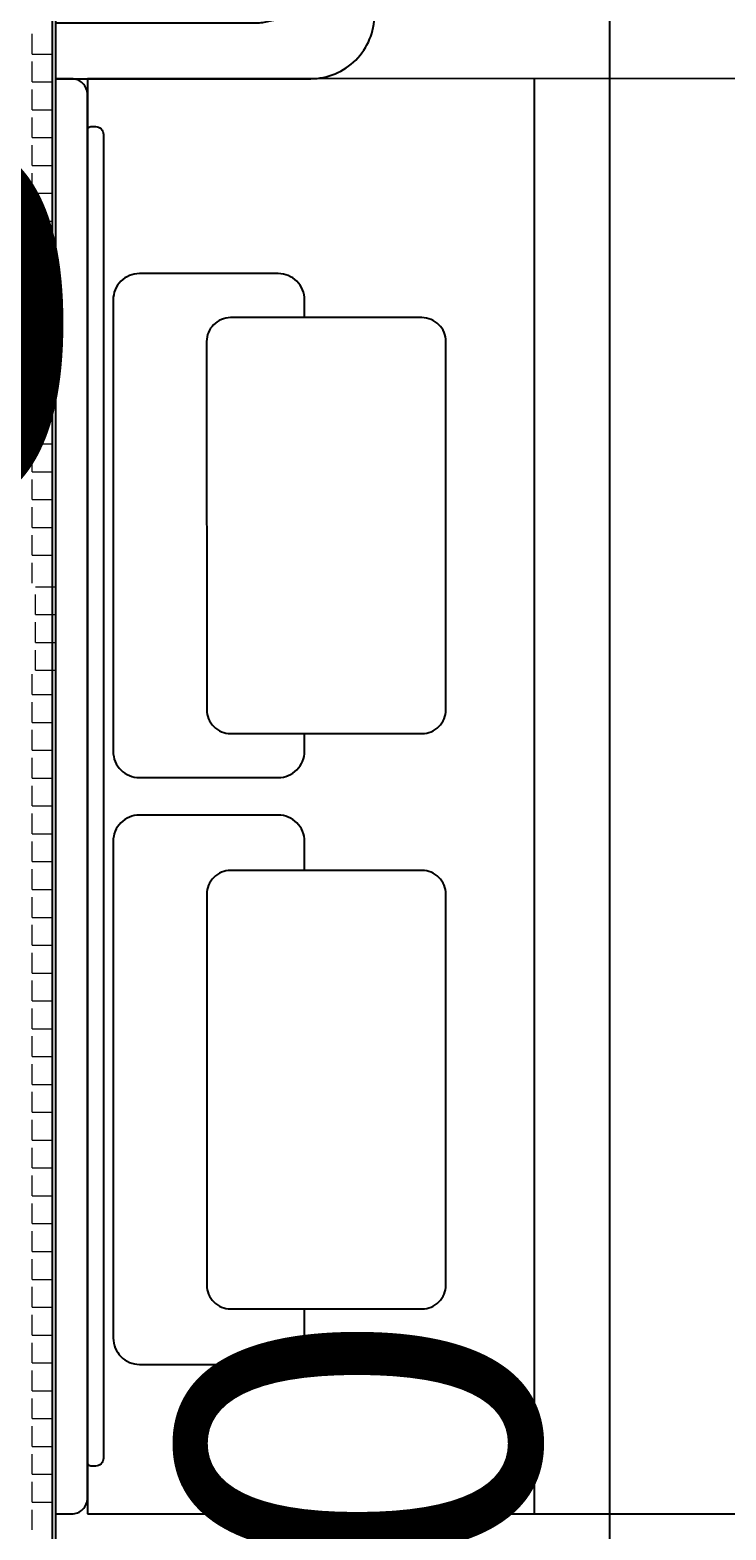
# Model space of a CAD drawing. Units: millimetres. Extents: x -1019 to 278126, y -34285 to 19091.
# Drawn here: x 57429 to 58301, y -19983 to -18102 of the extents above; entities that cross this region are included whole.
import ezdxf

# ---------------------------------------------------------------- set-up
doc = ezdxf.new("R2010")
doc.units = ezdxf.units.MM
doc.header["$LTSCALE"] = 1000
doc.linetypes.add('DASH', pattern=[0.35, 0.25, -0.1])
for name, color, linetype in [('A-Dim-墙体尺寸标', 250, 'Continuous'), ('A-Furn-家具', 5, 'Continuous'), ('A-Wall-Int-室内墙', 3, 'Continuous')]:
    doc.layers.add(name, color=color, linetype=linetype)
doc.layers.add('XX', color=7, linetype='Continuous', lineweight=0)
doc.styles.add('OH-Simplex', font='simplex.shx', dxfattribs={"width": 0.6})
doc.styles.add('ZhuZhou5', font='宋体.ttf')
doc.dimstyles.new('Q1-90', dxfattribs={"dimscale": 90, "dimtxt": 2.5, "dimasz": 1, "dimexe": 1, "dimexo": 3, "dimgap": 1, "dimtad": 1, "dimjust": 2, "dimdec": 0, "dimrnd": 5, "dimzin": 0, "dimdsep": 46, "dimtxsty": 'OH-Simplex', "dimblk": 'ARCHTICK', "dimcen": 1, "dimclrd": 256, "dimclre": 256, "dimclrt": 7, "dimadec": 0, "dimazin": 0, "dimtfac": 1, "dimtdec": 0, "dimtix": 1, "dimtmove": 2, "dimatfit": 3, "dimfxl": 0, "dimfxlon": 1, "dimtolj": 1, "dimtzin": 0, "dimlwd": -1, "dimlwe": -1, "dimarcsym": 1})

# ---------------------------------------------------------------- blocks, each defined once
blk = doc.blocks.new('A$C130e92c8')
at = {"layer": 'A-Furn-家具', "color": 250}
blk.add_line((600.3, 0.1), (600.3, 1800.1), dxfattribs=at)
at = {"layer": 'A-Furn-家具'}
for points in [[(40, 1780.1), (40, 20.1, -0.414214), (20, 0.1), (0, 0.1), (0, 1800.1), (20, 1800.1, -0.414214)], [(40.1, 1800.1), (1990.1, 1800, -0.414214), (2040.1, 1750), (2040, 50, -0.414214), (1990, 0), (39.9, 0.1)], [(40, 1735.1), (40, 65.1, 0.414214), (45, 60.1), (50, 60.1, 0.414214), (60, 70.1), (60, 1730.1, 0.414214), (50, 1740.1), (45, 1740.1, 0.414214)]]:
    blk.add_lwpolyline(points, format="xyb", close=True, dxfattribs=at)
at = {"layer": 'A-Furn-家具', "color": 250, "elevation": 0}
for points in [[(312.2, 993), (312.2, 956.6, -0.414214), (279.2, 923.6), (105.2, 923.6, -0.414214), (72.2, 956.6), (72.3, 1579.5, -0.414214), (105.3, 1612.5), (279.3, 1612.5, -0.414214), (312.3, 1579.5), (312.3, 1543)], [(312.2, 299.8), (312.2, 277.5, -0.414214), (279.2, 244.5), (105.2, 244.5, -0.414214), (72.2, 277.5), (72.2, 843.7, -0.414214), (105.2, 876.7), (279.2, 876.6, -0.414214), (312.2, 843.6), (312.2, 821.4)]]:
    blk.add_lwpolyline(points, format="xyb", dxfattribs=at)
for points in [[(489.5, 1513), (489.5, 1023, -0.414214), (459.5, 993), (219.5, 993, -0.414214), (189.5, 1023), (189.5, 1513, -0.414214), (219.5, 1543), (459.5, 1543, -0.414214)], [(489.5, 791.4), (489.4, 329.8, -0.414214), (459.4, 299.8), (219.4, 299.8, -0.414214), (189.4, 329.8), (189.5, 791.4, -0.414214), (219.5, 821.4), (459.5, 821.4, -0.414214)]]:
    blk.add_lwpolyline(points, format="xyb", close=True, dxfattribs=at)
blk = doc.blocks.new('A$C5DE17EB0')
at = {"layer": 'A-Furn-家具', "elevation": 0}
blk.add_lwpolyline([(0, 0), (320, 0, 0.414214), (400, 80), (400, 370, 0.414214), (320, 450), (0, 450)], format="xyb", close=True, dxfattribs=at)
at = {"layer": 'A-Furn-家具', "color": 250, "linetype": 'DASH', "ltscale": 100, "elevation": 0}
blk.add_lwpolyline([(0, 70), (250, 70, 0.414214), (330, 150), (330, 300, 0.414214), (250, 380), (0, 380)], format="xyb", close=True, dxfattribs=at)
blk = doc.blocks.new('_ArchTick')
at = {"color": 0, "linetype": 'ByBlock', "const_width": 0.4}
blk.add_lwpolyline([(-0.5, -0.5), (0.5, 0.5)], dxfattribs=at)
blk = doc.blocks.new('*D1691')
at = {"layer": 'A-Dim-墙体尺寸标', "ltscale": 37.719937, "transparency": 16777216}
for p, q in [((58155.3, -16494.1), (58245.3, -16494.1)), ((58155.3, -21105.8), (58245.3, -21105.8))]:
    blk.add_line(p, q, dxfattribs=at)
at = {"layer": 'A-Dim-墙体尺寸标', "color": 7, "ltscale": 37.719937, "transparency": 16777216}
blk.add_line((58155.3, -16494.1), (58155.3, -21105.8), dxfattribs=at)
at = {"layer": 'Defpoints', "color": 0, "linetype": 'ByBlock', "ltscale": 37.719937, "transparency": 16777216}
for p in [(57460.7, -16494.1, 0), (57460.7, -21105.8, 0), (58155.3, -21105.8)]:
    blk.add_point(p, dxfattribs=at)
at = {"layer": 'A-Dim-墙体尺寸标', "color": 7, "linetype": 'ByBlock', "ltscale": 37.719937, "transparency": 16777216, "xscale": 90, "yscale": 90, "zscale": 90}
for p, rotation in [((58155.3, -16494.1), 90), ((58155.3, -21105.8), 270)]:
    blk.add_blockref('_ArchTick', p, dxfattribs=dict(at, rotation=rotation))
at = {"layer": 'A-Dim-墙体尺寸标', "color": 7, "linetype": 'ByBlock', "ltscale": 37.719937, "transparency": 16777216, "insert": (57840.3, -20385.8), "char_height": 450, "attachment_point": 5, "rotation": 90, "style": 'OH-Simplex'}
blk.add_mtext('\\A1;4610', dxfattribs=at)
blk = doc.blocks.new('*D1748')
at = {"ltscale": 37.719937, "transparency": 16777216}
for p, q in [((56714.5, -18785.7), (56714.5, -18695.7)), ((57264.5, -18785.7), (57264.5, -18695.7))]:
    blk.add_line(p, q, dxfattribs=at)
at = {"color": 7, "ltscale": 37.719937, "transparency": 16777216}
for p, q in [((56714.5, -18785.7), (56624.5, -18785.7)), ((57264.5, -18785.7), (56714.5, -18785.7)), ((57264.5, -18785.7), (57354.5, -18785.7))]:
    blk.add_line(p, q, dxfattribs=at)
at = {"layer": 'Defpoints', "color": 0, "linetype": 'ByBlock', "ltscale": 37.719937, "transparency": 16777216}
for p in [(56714.5, -18785.7), (56714.5, -18810.3, 0), (57264.5, -18810.3, 0)]:
    blk.add_point(p, dxfattribs=at)
at = {"color": 7, "linetype": 'ByBlock', "ltscale": 37.719937, "transparency": 16777216, "xscale": 90, "yscale": 90, "zscale": 90}
blk.add_blockref('_ArchTick', (56714.5, -18785.7), dxfattribs=at)
at = {"color": 7, "linetype": 'ByBlock', "ltscale": 37.719937, "transparency": 16777216, "xscale": 90, "yscale": 90, "zscale": 90, "rotation": 180}
blk.add_blockref('_ArchTick', (57264.5, -18785.7), dxfattribs=at)
at = {"color": 7, "linetype": 'ByBlock', "ltscale": 37.719937, "transparency": 16777216, "insert": (56989.5, -18470.7), "char_height": 450, "attachment_point": 5, "style": 'OH-Simplex'}
blk.add_mtext('\\A1;550', dxfattribs=at)
blk = doc.blocks.new('迷你吧')
at = {"layer": 'A-Furn-家具', "color": 250}
for p, q in [((54098.1, -7359.9, 0), (54287.6, -7164.7, 0)), ((54293.3, -7164.6, 0), (54433.5, -7300.8, 0)), ((54162.6, -7293.5, 0), (54098.1, -7359.9, 0)), ((54244.1, -7501.6, 0), (54433.6, -7306.5, 0)), ((54098.2, -7365.5, 0), (54238.5, -7501.7, 0)), ((54304.4, -7439.6, 0), (54244.1, -7501.6, 0)), ((54347.4, -7494.6, 0), (54357.8, -7483.8, 0)), ((54357.8, -7483.8, 0), (54372.5, -7498, 0)), ((54347.4, -7494.6, 0), (54362.1, -7508.8, 0)), ((54378.8, -7503.9, 0), (54468, -7589.9, 0)), ((54368.4, -7514.8, 0), (54457.6, -7600.7, 0)), ((54474.3, -7595.9, 0), (54496.2, -7616.9, 0)), ((54463.9, -7606.7, 0), (54485.8, -7627.7, 0)), ((54485.8, -7627.7, 0), (54496.2, -7616.9, 0))]:
    blk.add_line(p, q, dxfattribs=at)
at = {"layer": 'A-Furn-家具', "elevation": 0}
for points in [[(54490.8, -7091.5), (54343.8, -6948.7, 0.414214), (54131.7, -6951.8), (53978.4, -7109.6, 0.414214), (53981.5, -7321.7), (54128.6, -7464.5)], [(54490.8, -7091.5), (54673.8, -7269.1, -0.414214), (54676.9, -7481.2), (54523.6, -7639.1, -0.414214), (54311.5, -7642.2), (54128.6, -7464.5)]]:
    blk.add_lwpolyline(points, format="xyb", dxfattribs=at)
at = {"layer": 'A-Furn-家具', "color": 250, "linetype": 'DASH', "ltscale": 100, "elevation": 0}
for points in [[(54475.1, -7107.7), (54328, -6964.9, 0.414214), (54147.9, -6967.5), (53994.6, -7125.3, 0.414214), (53997.2, -7305.5), (54144.3, -7448.3)], [(54475.1, -7107.7), (54658, -7285.3, -0.414214), (54660.7, -7465.5), (54507.4, -7623.3, -0.414214), (54327.2, -7626), (54144.3, -7448.3)]]:
    blk.add_lwpolyline(points, format="xyb", dxfattribs=at)
for points in [[(54142.5, -7450.2), (53995.4, -7307.4), (54329.8, -6963), (54476.9, -7105.9)], [(54329.8, -6963), (54325.4, -7627.9)], [(54659.8, -7283.5), (53995.4, -7307.4)]]:
    blk.add_lwpolyline(points, dxfattribs=at)
at = {"layer": 'A-Furn-家具', "color": 250, "elevation": 0}
blk.add_lwpolyline([(54142.5, -7450.2), (54325.4, -7627.9), (54659.8, -7283.5), (54476.9, -7105.9)], dxfattribs=at)
blk.add_lwpolyline([(54237, -7494.7), (54103.9, -7365.4, -0.414214), (54103.8, -7359.8), (54287.7, -7170.4, -0.414214), (54293.4, -7170.3), (54426.5, -7299.5, -0.324936), (54428, -7306.6), (54244.1, -7496, -0.324936)], format="xyb", close=True, dxfattribs=at)
for points in [[(54224.1, -7460.5), (54135.1, -7374.2), (54165.8, -7342.6), (54254.7, -7429)], [(54224, -7454.2), (54141.5, -7374.1), (54165.9, -7349), (54248.4, -7429.1)]]:
    blk.add_lwpolyline(points, close=True, dxfattribs=at)
at = {"layer": 'A-Furn-家具', "color": 250}
for centre, radius in [((54286, -7271.2, 0), 34), ((54215.3, -7321.7, 0), 41.5), ((54339.5, -7323.1, 0), 34), ((54277.1, -7385.2, 0), 41.5), ((54418.2, -7552.3, 0), 71), ((54418.2, -7552.3, 0), 62.4)]:
    blk.add_circle(centre, radius, dxfattribs=at)
for centre, start, end in [((54290.5, -7167.5, 0), 45.8401, 135.8401), ((54430.8, -7303.7, 0), 315.8401, 45.8401), ((54101, -7362.6, 0), 135.8401, 225.8401), ((54241.3, -7498.8, 0), 225.8401, 315.8401)]:
    blk.add_arc(centre, 4, start, end, dxfattribs=at)
at = {"layer": 'A-Furn-家具', "color": 250, "style": 'ZhuZhou5', "text_generation_flag": 6}
for s, p in [('马克杯', (54211, -7312.4, 0)), ('桔子糖/茶包置物盒', (54217.3, -7370.1, 0)), ('马克杯', (54273.8, -7380.7, 0))]:
    blk.add_text(s, height=10, rotation=45.8401, dxfattribs=at).set_placement(p)

msp = doc.modelspace()

# ---------------------------------------------------------------- linework, layer by layer
at = {"layer": 'A-Dim-墙体尺寸标', "color": 7, "linetype": 'ByBlock', "ltscale": 37.719937}
msp.add_line((57460.7, -16494.1, 0), (57460.7, -21105.8, 0), dxfattribs=at)
msp.add_line((57460.7, -16494.1, 0), (57460.7, -21105.8, 0), dxfattribs=at)
at = {"layer": 'A-Wall-Int-室内墙', "color": 0, "linetype": 'ByBlock', "ltscale": 37.719937}
msp.add_line((57456.9, -21100, 0), (57456.9, -16490.4, 0), dxfattribs=at)
at = {"layer": 'XX', "color": 8, "linetype": 'ByBlock', "ltscale": 37.719937}
for p, q in [((57431.5, -18131.9, 0), (57431.5, -18106.5, 0)), ((57431.5, -18131.9, 0), (57456.9, -18131.9, 0)), ((57431.5, -18166.8, 0), (57431.5, -18141.4, 0)), ((57431.5, -18166.8, 0), (57456.9, -18166.8, 0)), ((57431.5, -18201.7, 0), (57431.5, -18176.3, 0)), ((57431.5, -18201.7, 0), (57456.9, -18201.7, 0)), ((57431.5, -18236.7, 0), (57431.5, -18211.3, 0)), ((57431.5, -18236.7, 0), (57456.9, -18236.7, 0)), ((57431.5, -18271.6, 0), (57431.5, -18246.2, 0)), ((57431.5, -18271.6, 0), (57456.9, -18271.6, 0)), ((57431.5, -18306.5, 0), (57431.5, -18281.1, 0)), ((57431.5, -18306.5, 0), (57456.9, -18306.5, 0)), ((57431.5, -18341.4, 0), (57431.5, -18316, 0)), ((57431.5, -18341.4, 0), (57456.9, -18341.4, 0)), ((57431.5, -18376.4, 0), (57431.5, -18351, 0)), ((57431.5, -18376.4, 0), (57456.9, -18376.4, 0)), ((57431.5, -18411.3, 0), (57431.5, -18385.9, 0)), ((57431.5, -18411.3, 0), (57456.9, -18411.3, 0)), ((57431.5, -18446.2, 0), (57431.5, -18420.8, 0)), ((57431.5, -18446.2, 0), (57456.9, -18446.2, 0)), ((57431.5, -18481.1, 0), (57431.5, -18455.7, 0)), ((57431.5, -18481.1, 0), (57456.9, -18481.1, 0)), ((57431.5, -18516.1, 0), (57431.5, -18490.7, 0)), ((57431.5, -18516.1, 0), (57456.9, -18516.1, 0)), ((57431.5, -18551, 0), (57431.5, -18525.6, 0)), ((57431.5, -18551, 0), (57456.9, -18551, 0)), ((57431.5, -18585.9, 0), (57431.5, -18560.5, 0)), ((57431.5, -18585.9, 0), (57456.9, -18585.9, 0)), ((57431.5, -18620.8, 0), (57431.5, -18595.4, 0)), ((57431.5, -18620.8, 0), (57456.9, -18620.8, 0)), ((57431.5, -18655.8, 0), (57431.5, -18630.4, 0)), ((57431.5, -18655.8, 0), (57456.9, -18655.8, 0)), ((57431.5, -18690.7, 0), (57431.5, -18665.3, 0)), ((57431.5, -18690.7, 0), (57456.9, -18690.7, 0)), ((57431.5, -18725.6, 0), (57431.5, -18700.2, 0)), ((57431.5, -18725.6, 0), (57456.9, -18725.6, 0)), ((57431.5, -18760.5, 0), (57431.5, -18735.1, 0)), ((57431.5, -18760.5, 0), (57456.9, -18760.5, 0)), ((57431.5, -18795.5, 0), (57431.5, -18770.1, 0)), ((57435.3, -18800, 0), (57460.7, -18800, 0)), ((57435.3, -18834.9, 0), (57435.3, -18809.5, 0)), ((57435.3, -18834.9, 0), (57460.7, -18834.9, 0)), ((57435.3, -18869.8, 0), (57435.3, -18844.4, 0)), ((57435.3, -18869.8, 0), (57460.7, -18869.8, 0)), ((57435.3, -18904.7, 0), (57435.3, -18879.3, 0)), ((57435.3, -18904.7, 0), (57460.7, -18904.7, 0)), ((57431.5, -18935.2, 0), (57431.5, -18909.8, 0)), ((57431.5, -18935.2, 0), (57456.9, -18935.2, 0)), ((57431.5, -18970.1, 0), (57431.5, -18944.7, 0)), ((57431.5, -18970.1, 0), (57456.9, -18970.1, 0)), ((57431.5, -19005, 0), (57431.5, -18979.6, 0)), ((57431.5, -19005, 0), (57456.9, -19005, 0)), ((57431.5, -19039.9, 0), (57431.5, -19014.5, 0)), ((57431.5, -19039.9, 0), (57456.9, -19039.9, 0)), ((57431.5, -19074.9, 0), (57431.5, -19049.5, 0)), ((57431.5, -19074.9, 0), (57456.9, -19074.9, 0)), ((57431.5, -19109.8, 0), (57431.5, -19084.4, 0)), ((57431.5, -19109.8, 0), (57456.9, -19109.8, 0)), ((57431.5, -19144.7, 0), (57431.5, -19119.3, 0)), ((57431.5, -19144.7, 0), (57456.9, -19144.7, 0)), ((57431.5, -19179.6, 0), (57431.5, -19154.2, 0)), ((57431.5, -19179.6, 0), (57456.9, -19179.6, 0)), ((57431.5, -19214.6, 0), (57431.5, -19189.2, 0)), ((57431.5, -19214.6, 0), (57456.9, -19214.6, 0)), ((57431.5, -19249.5, 0), (57431.5, -19224.1, 0)), ((57431.5, -19249.5, 0), (57456.9, -19249.5, 0)), ((57431.5, -19284.4, 0), (57431.5, -19259, 0)), ((57431.5, -19284.4, 0), (57456.9, -19284.4, 0)), ((57431.5, -19319.3, 0), (57431.5, -19293.9, 0)), ((57431.5, -19319.3, 0), (57456.9, -19319.3, 0)), ((57431.5, -19354.3, 0), (57431.5, -19328.9, 0)), ((57431.5, -19354.3, 0), (57456.9, -19354.3, 0)), ((57431.5, -19389.2, 0), (57431.5, -19363.8, 0)), ((57431.5, -19389.2, 0), (57456.9, -19389.2, 0)), ((57431.5, -19424.1, 0), (57431.5, -19398.7, 0)), ((57431.5, -19424.1, 0), (57456.9, -19424.1, 0)), ((57431.5, -19459, 0), (57431.5, -19433.6, 0)), ((57431.5, -19459, 0), (57456.9, -19459, 0)), ((57431.5, -19494, 0), (57431.5, -19468.6, 0)), ((57431.5, -19494, 0), (57456.9, -19494, 0)), ((57431.5, -19528.9, 0), (57431.5, -19503.5, 0)), ((57431.5, -19528.9, 0), (57456.9, -19528.9, 0)), ((57431.5, -19563.8, 0), (57431.5, -19538.4, 0)), ((57431.5, -19563.8, 0), (57456.9, -19563.8, 0)), ((57431.5, -19598.7, 0), (57431.5, -19573.3, 0)), ((57431.5, -19598.7, 0), (57456.9, -19598.7, 0)), ((57431.5, -19633.7, 0), (57431.5, -19608.3, 0)), ((57431.5, -19633.7, 0), (57456.9, -19633.7, 0)), ((57431.5, -19668.6, 0), (57431.5, -19643.2, 0)), ((57431.5, -19668.6, 0), (57456.9, -19668.6, 0)), ((57431.5, -19703.5, 0), (57431.5, -19678.1, 0)), ((57431.5, -19703.5, 0), (57456.9, -19703.5, 0)), ((57431.5, -19738.4, 0), (57431.5, -19713, 0)), ((57431.5, -19738.4, 0), (57456.9, -19738.4, 0)), ((57431.5, -19773.4, 0), (57431.5, -19748, 0)), ((57431.5, -19773.4, 0), (57456.9, -19773.4, 0)), ((57431.5, -19808.3, 0), (57431.5, -19782.9, 0)), ((57431.5, -19808.3, 0), (57456.9, -19808.3, 0)), ((57431.5, -19843.2, 0), (57431.5, -19817.8, 0)), ((57431.5, -19843.2, 0), (57456.9, -19843.2, 0)), ((57431.5, -19878.1, 0), (57431.5, -19852.7, 0)), ((57431.5, -19878.1, 0), (57456.9, -19878.1, 0)), ((57431.5, -19913.1, 0), (57431.5, -19887.7, 0)), ((57431.5, -19913.1, 0), (57456.9, -19913.1, 0)), ((57431.5, -19948, 0), (57431.5, -19922.6, 0)), ((57431.5, -19948, 0), (57456.9, -19948, 0)), ((57431.5, -19982.9, 0), (57431.5, -19957.5, 0))]:
    msp.add_line(p, q, dxfattribs=at)

# ---------------------------------------------------------------- block references
at = {"layer": 'A-Furn-家具', "color": 7}
msp.add_blockref('A$C5DE17EB0', (57460.6, -18162.8, 0), dxfattribs=at)
at = {"layer": 'A-Furn-家具', "color": 7, "rotation": 134.1598504611494}
msp.add_blockref('迷你吧', (89588.7, -62372.7, 0), dxfattribs=at)
at = {"layer": 'A-Furn-家具', "color": 7, "xscale": -1, "rotation": 179.9999999953074}
msp.add_blockref('A$C130e92c8', (57460.7, -18162.7, 0), dxfattribs=at)

# ---------------------------------------------------------------- dimensions: what is measured, and where the dimension line sits
at = {"color": 7, "linetype": 'ByBlock', "ltscale": 37.719937}
dim = msp.add_linear_dim(base=(56714.5, -18785.7), p1=(57264.5, -18810.3, 0), p2=(56714.5, -18810.3, 0), dimstyle='Q1-90', override={"dimtxt": 5, "dimtoh": 1, "dimclrd": 7}, dxfattribs=at)
dim.commit()
dim.dimension.update_dxf_attribs({"geometry": '*D1748', "text_midpoint": (56989.5, -18470.7)})
at = {"layer": 'A-Dim-墙体尺寸标', "color": 7, "linetype": 'ByBlock', "ltscale": 37.719937}
dim = msp.add_linear_dim(base=(58155.3, -21105.8, 0), p1=(57460.7, -16494.1, 0), p2=(57460.7, -21105.8, 0), angle=90, dimstyle='Q1-90', override={"dimtxt": 5, "dimclrd": 7}, dxfattribs=at)
dim.commit()
dim.dimension.update_dxf_attribs({"geometry": '*D1691', "text_midpoint": (57840.3, -20385.8, 0)})

doc.saveas('drawing.dxf')
